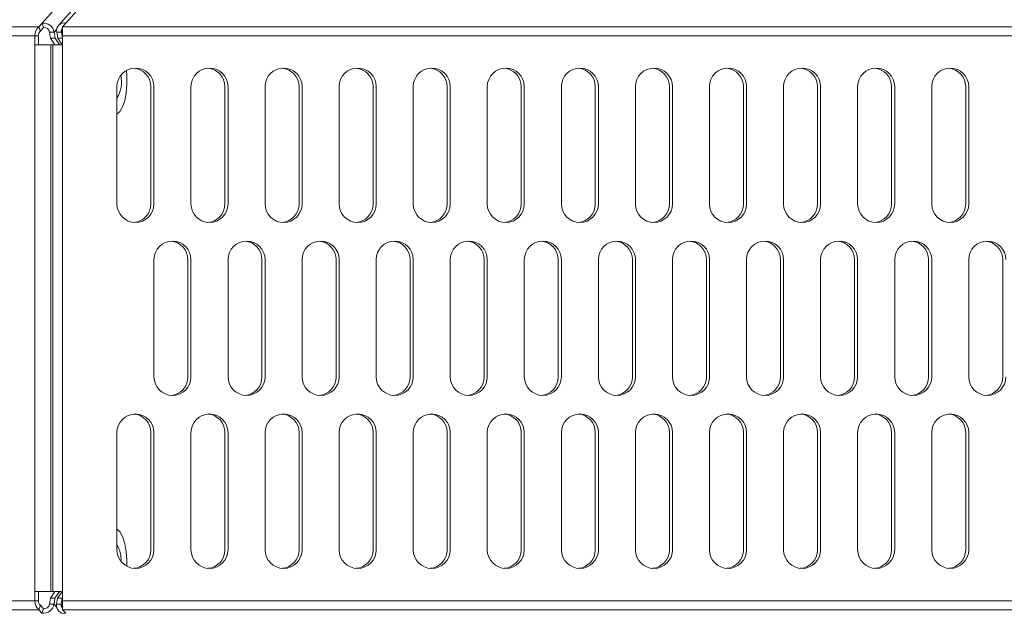
# Model space of a CAD drawing. Units: millimetres. Extents: x 750 to 1514, y 940 to 2401.
# Drawn here: x 970 to 1129, y 1125 to 1221 of the extents above; entities that cross this region are included whole.
import ezdxf

# ---------------------------------------------------------------- set-up
doc = ezdxf.new("R2010")
doc.units = ezdxf.units.MM
doc.layers.add('SLD-0', color=179, linetype='Continuous')

msp = doc.modelspace()

# ---------------------------------------------------------------- linework, layer by layer
at = {"layer": 'SLD-0', "color": 179, "linetype": 'Continuous', "lineweight": 15}
for p, q in [((973.39, 1220.2), (1088.77, 1350.04)), ((1091.32, 1349.65), (976.05, 1219.81)), ((1092.52, 1350.04), (977.25, 1220.2)), ((972.87, 1219.61), (752.9, 1219.61)), ((972.87, 1219.61), (973.39, 1220.2)), ((973.11, 1218.88), (972.87, 1219.61)), ((973.11, 1218.88), (973.63, 1219.48)), ((973.39, 1220.2), (973.63, 1219.48)), ((975.35, 1218.75), (974.61, 1218.75)), ((974.61, 1218.75), (974.77, 1217.78)), ((975.35, 1218.75), (975.51, 1217.78)), ((976.51, 1218.75), (975.77, 1218.75)), ((975.93, 1217.78), (975.77, 1218.75)), ((976.67, 1217.78), (976.51, 1218.75)), ((977.25, 1220.2), (976.72, 1219.61)), ((976.72, 1218.16), (976.72, 1219.61)), ((1287.8, 1219.61), (976.72, 1219.61)), ((972.21, 1218.16), (752.25, 1218.16)), ((972.21, 1216.66), (972.21, 1218.16)), ((972.21, 1218.16), (972.78, 1218.16)), ((972.78, 1216.66), (972.78, 1218.16)), ((975.51, 1217.78), (974.77, 1217.78)), ((975.46, 1216.66), (974.77, 1217.78)), ((976.2, 1216.66), (975.51, 1217.78)), ((976.67, 1217.78), (975.93, 1217.78)), ((976.63, 1216.66), (975.93, 1217.78)), ((976.72, 1217.7), (976.67, 1217.78)), ((976.72, 1218.16), (976.72, 1216.66)), ((1287.8, 1218.16), (976.72, 1218.16)), ((972.21, 1128.17), (972.21, 1216.66)), ((974.82, 1216.66), (972.21, 1216.66)), ((974.82, 1128.17), (974.82, 1216.66)), ((975.12, 1216.66), (974.82, 1216.66)), ((975.12, 1216.66), (975.12, 1128.17)), ((975.12, 1216.66), (976.72, 1216.66)), ((976.72, 1216.66), (976.72, 1128.17)), ((987.04, 1212.53), (987.12, 1211.66)), ((987.12, 1211.66), (987.14, 1210.27)), ((985.51, 1209.92), (985.51, 1190.92)), ((987.14, 1210.27), (987.02, 1208.92)), ((991.01, 1209.92), (991.01, 1190.92)), ((991.51, 1190.92), (991.51, 1209.92)), ((997.51, 1209.92), (997.51, 1190.92)), ((1003.01, 1209.92), (1003.01, 1190.92)), ((1003.51, 1190.92), (1003.51, 1209.92)), ((1009.51, 1209.92), (1009.51, 1190.92)), ((1015.01, 1209.92), (1015.01, 1190.92)), ((1015.51, 1190.92), (1015.51, 1209.92)), ((1021.51, 1209.92), (1021.51, 1190.92)), ((1027.01, 1209.92), (1027.01, 1190.92)), ((1027.51, 1190.92), (1027.51, 1209.92)), ((1033.51, 1209.92), (1033.51, 1190.92)), ((1039.01, 1209.92), (1039.01, 1190.92)), ((1039.51, 1190.92), (1039.51, 1209.92)), ((1045.51, 1209.92), (1045.51, 1190.92)), ((1051.01, 1209.92), (1051.01, 1190.92)), ((1051.51, 1190.92), (1051.51, 1209.92)), ((1057.51, 1209.92), (1057.51, 1190.92)), ((1063.01, 1209.92), (1063.01, 1190.92)), ((1063.51, 1190.92), (1063.51, 1209.92)), ((1069.51, 1209.92), (1069.51, 1190.92)), ((1075.01, 1209.92), (1075.01, 1190.92)), ((1075.51, 1190.92), (1075.51, 1209.92)), ((1081.51, 1209.92), (1081.51, 1190.92)), ((1087.01, 1209.92), (1087.01, 1190.92)), ((1087.51, 1190.92), (1087.51, 1209.92)), ((1093.51, 1209.92), (1093.51, 1190.92)), ((1099.01, 1209.92), (1099.01, 1190.92)), ((1099.51, 1190.92), (1099.51, 1209.92)), ((1105.51, 1209.92), (1105.51, 1190.92)), ((1111.01, 1209.92), (1111.01, 1190.92)), ((1111.51, 1190.92), (1111.51, 1209.92)), ((1117.51, 1209.92), (1117.51, 1190.92)), ((1123.01, 1209.92), (1123.01, 1190.92)), ((1123.51, 1190.92), (1123.51, 1209.92)), ((986.78, 1207.69), (986.43, 1206.65)), ((987.02, 1208.92), (986.78, 1207.69)), ((986.43, 1206.65), (985.99, 1205.89)), ((985.99, 1205.89), (985.51, 1205.45)), ((991.51, 1181.92), (991.51, 1162.92)), ((997.01, 1181.92), (997.01, 1162.92)), ((997.51, 1162.92), (997.51, 1181.92)), ((1003.51, 1181.92), (1003.51, 1162.92)), ((1009.01, 1181.92), (1009.01, 1162.92)), ((1009.51, 1162.92), (1009.51, 1181.92)), ((1015.51, 1181.92), (1015.51, 1162.92)), ((1021.01, 1181.92), (1021.01, 1162.92)), ((1021.51, 1162.92), (1021.51, 1181.92)), ((1027.51, 1181.92), (1027.51, 1162.92)), ((1033.01, 1181.92), (1033.01, 1162.92)), ((1033.51, 1162.92), (1033.51, 1181.92)), ((1039.51, 1181.92), (1039.51, 1162.92)), ((1045.01, 1181.92), (1045.01, 1162.92)), ((1045.51, 1162.92), (1045.51, 1181.92)), ((1051.51, 1181.92), (1051.51, 1162.92)), ((1057.01, 1181.92), (1057.01, 1162.92)), ((1057.51, 1162.92), (1057.51, 1181.92)), ((1063.51, 1181.92), (1063.51, 1162.92)), ((1069.01, 1181.92), (1069.01, 1162.92)), ((1069.51, 1162.92), (1069.51, 1181.92)), ((1075.51, 1181.92), (1075.51, 1162.92)), ((1081.01, 1181.92), (1081.01, 1162.92)), ((1081.51, 1162.92), (1081.51, 1181.92)), ((1087.51, 1181.92), (1087.51, 1162.92)), ((1093.01, 1181.92), (1093.01, 1162.92)), ((1093.51, 1162.92), (1093.51, 1181.92)), ((1099.51, 1181.92), (1099.51, 1162.92)), ((1105.01, 1181.92), (1105.01, 1162.92)), ((1105.51, 1162.92), (1105.51, 1181.92)), ((1111.51, 1181.92), (1111.51, 1162.92)), ((1117.01, 1181.92), (1117.01, 1162.92)), ((1117.51, 1162.92), (1117.51, 1181.92)), ((1123.51, 1181.92), (1123.51, 1162.92)), ((1129.01, 1181.92), (1129.01, 1162.92)), ((985.51, 1153.92), (985.51, 1134.92)), ((991.01, 1153.92), (991.01, 1134.92)), ((991.51, 1134.92), (991.51, 1153.92)), ((997.51, 1153.92), (997.51, 1134.92)), ((1003.01, 1153.92), (1003.01, 1134.92)), ((1003.51, 1134.92), (1003.51, 1153.92)), ((1009.51, 1153.92), (1009.51, 1134.92)), ((1015.01, 1153.92), (1015.01, 1134.92)), ((1015.51, 1134.92), (1015.51, 1153.92)), ((1021.51, 1153.92), (1021.51, 1134.92)), ((1027.01, 1153.92), (1027.01, 1134.92)), ((1027.51, 1134.92), (1027.51, 1153.92)), ((1033.51, 1153.92), (1033.51, 1134.92)), ((1039.01, 1153.92), (1039.01, 1134.92)), ((1039.51, 1134.92), (1039.51, 1153.92)), ((1045.51, 1153.92), (1045.51, 1134.92)), ((1051.01, 1153.92), (1051.01, 1134.92)), ((1051.51, 1134.92), (1051.51, 1153.92)), ((1057.51, 1153.92), (1057.51, 1134.92)), ((1063.01, 1153.92), (1063.01, 1134.92)), ((1063.51, 1134.92), (1063.51, 1153.92)), ((1069.51, 1153.92), (1069.51, 1134.92)), ((1075.01, 1153.92), (1075.01, 1134.92)), ((1075.51, 1134.92), (1075.51, 1153.92)), ((1081.51, 1153.92), (1081.51, 1134.92)), ((1087.01, 1153.92), (1087.01, 1134.92)), ((1087.51, 1134.92), (1087.51, 1153.92)), ((1093.51, 1153.92), (1093.51, 1134.92)), ((1099.01, 1153.92), (1099.01, 1134.92)), ((1099.51, 1134.92), (1099.51, 1153.92)), ((1105.51, 1153.92), (1105.51, 1134.92)), ((1111.01, 1153.92), (1111.01, 1134.92)), ((1111.51, 1134.92), (1111.51, 1153.92)), ((1117.51, 1153.92), (1117.51, 1134.92)), ((1123.01, 1153.92), (1123.01, 1134.92)), ((1123.51, 1134.92), (1123.51, 1153.92)), ((985.51, 1138.31), (985.55, 1138.28)), ((985.55, 1138.28), (986.04, 1137.77)), ((986.04, 1137.77), (986.47, 1136.95)), ((986.47, 1136.95), (986.81, 1135.88)), ((986.81, 1135.88), (987.03, 1134.62)), ((987.03, 1134.62), (987.12, 1133.26)), ((987.12, 1133.26), (987.11, 1132.27)), ((972.21, 1128.17), (974.82, 1128.17)), ((972.21, 1126.67), (972.21, 1128.17)), ((972.78, 1126.67), (972.78, 1128.17)), ((974.73, 1127.09), (975.47, 1128.17)), ((974.82, 1128.17), (975.12, 1128.17)), ((975.12, 1128.17), (976.72, 1128.17)), ((975.47, 1127.09), (976.21, 1128.17)), ((975.9, 1127.09), (976.64, 1128.17)), ((976.72, 1128.17), (976.72, 1126.67)), ((972.21, 1126.67), (752.25, 1126.67)), ((972.78, 1126.67), (972.21, 1126.67)), ((974.73, 1127.09), (974.58, 1126.12)), ((975.47, 1127.09), (974.73, 1127.09)), ((975.47, 1127.09), (975.32, 1126.12)), ((975.9, 1127.09), (975.73, 1126.12)), ((975.9, 1127.09), (976.63, 1127.09)), ((976.63, 1127.09), (976.47, 1126.12)), ((976.63, 1127.09), (976.72, 1127.21)), ((1287.8, 1126.67), (976.72, 1126.67)), ((976.72, 1125.22), (976.72, 1126.67)), ((752.9, 1125.22), (972.87, 1125.22)), ((972.87, 1125.22), (973.07, 1125.83)), ((973.36, 1124.66), (972.87, 1125.22)), ((973.11, 1125.94), (973.07, 1125.83)), ((973.6, 1125.39), (973.11, 1125.94)), ((973.36, 1124.66), (973.6, 1125.39)), ((975.32, 1126.12), (974.58, 1126.12)), ((975.73, 1126.12), (976.47, 1126.12)), ((976.72, 1125.22), (1287.8, 1125.22)), ((976.72, 1125.22), (977.21, 1124.66))]:
    msp.add_line(p, q, dxfattribs=at)
at = {"layer": 'SLD-0', "color": 8, "linetype": 'Continuous', "lineweight": 15}
for p, q in [((975.35, 1218.75), (975.77, 1219.21)), ((976.51, 1218.75), (976.72, 1218.99)), ((975.73, 1125.65), (975.32, 1126.12)), ((976.72, 1125.84), (976.47, 1126.12))]:
    msp.add_line(p, q, dxfattribs=at)
at = {"layer": 'SLD-0', "color": 179, "linetype": 'Continuous', "lineweight": 15}
for centre, radius, start, end in [((973.94, 1218.25), 1.73, 128.4269, 183.0722), ((973.64, 1218.2), 0.866, 128.4269, 183.0722), ((973.6, 1218.44), 1.77, 9.9481, 96.7878), ((973.74, 1218.6), 0.887, 9.9481, 96.7878), ((976.98, 1218.99), 1.24, 77.8498, 191.2774), ((977.11, 1218.87), 0.619, 129.591, 191.6053), ((988.51, 1209.92), 3, 360, 180), ((988.01, 1209.92), 3, 0, 85.2034), ((1000.51, 1209.92), 3, 360, 180), ((1000.01, 1209.92), 3, 0, 85.2034), ((1012.51, 1209.92), 3, 360, 180), ((1012.01, 1209.92), 3, 0, 85.2035), ((1024.51, 1209.92), 3, 360, 180), ((1024.01, 1209.92), 3, 0, 85.2035), ((1036.51, 1209.92), 3, 360, 180), ((1036.01, 1209.92), 3, 0, 85.2035), ((1048.51, 1209.92), 3, 360, 180), ((1048.01, 1209.92), 3, 0, 85.2035), ((1060.51, 1209.92), 3, 360, 180), ((1060.01, 1209.92), 3, 0, 85.2035), ((1072.51, 1209.92), 3, 360, 180), ((1072.01, 1209.92), 3, 0, 85.2035), ((1084.51, 1209.92), 3, 360, 180), ((1084.01, 1209.92), 3, 0, 85.2035), ((1096.51, 1209.92), 3, 360, 180), ((1096.01, 1209.92), 3, 0, 85.2035), ((1108.51, 1209.92), 3, 360, 180), ((1108.01, 1209.92), 3, 0, 85.2035), ((1120.51, 1209.92), 3, 360, 180), ((1120.01, 1209.92), 3, 0, 85.2035), ((981.31, 1210.67), 4.94, 328.294, 12.5666), ((988.51, 1190.92), 3, 180, 360), ((988.01, 1190.92), 3, 274.7965, 0), ((1000.51, 1190.92), 3, 180, 360), ((1000.01, 1190.92), 3, 274.7965, 0), ((1012.51, 1190.92), 3, 180, 360), ((1012.01, 1190.92), 3, 274.7965, 0), ((1024.51, 1190.92), 3, 180, 360), ((1024.01, 1190.92), 3, 274.7965, 0), ((1036.51, 1190.92), 3, 180, 360), ((1036.01, 1190.92), 3, 274.7965, 0), ((1048.51, 1190.92), 3, 180, 360), ((1048.01, 1190.92), 3, 274.7965, 0), ((1060.51, 1190.92), 3, 180, 360), ((1060.01, 1190.92), 3, 274.7965, 0), ((1072.51, 1190.92), 3, 180, 360), ((1072.01, 1190.92), 3, 274.7965, 0), ((1084.51, 1190.92), 3, 180, 360), ((1084.01, 1190.92), 3, 274.7965, 0), ((1096.51, 1190.92), 3, 180, 360), ((1096.01, 1190.92), 3, 274.7965, 0), ((1108.51, 1190.92), 3, 180, 360), ((1108.01, 1190.92), 3, 274.7965, 0), ((1120.51, 1190.92), 3, 180, 360), ((1120.01, 1190.92), 3, 274.7965, 0), ((994.51, 1181.92), 3, 360, 180), ((994.01, 1181.92), 3, 0, 85.2035), ((1006.51, 1181.92), 3, 360, 180), ((1006.01, 1181.92), 3, 0, 85.2034), ((1018.51, 1181.92), 3, 360, 180), ((1018.01, 1181.92), 3, 0, 85.2035), ((1030.51, 1181.92), 3, 360, 180), ((1030.01, 1181.92), 3, 0, 85.2035), ((1042.51, 1181.92), 3, 360, 180), ((1042.01, 1181.92), 3, 0, 85.2035), ((1054.51, 1181.92), 3, 360, 180), ((1054.01, 1181.92), 3, 0, 85.2035), ((1066.51, 1181.92), 3, 360, 180), ((1066.01, 1181.92), 3, 0, 85.2035), ((1078.51, 1181.92), 3, 360, 180), ((1078.01, 1181.92), 3, 0, 85.2035), ((1090.51, 1181.92), 3, 360, 180), ((1090.01, 1181.92), 3, 0, 85.2035), ((1102.51, 1181.92), 3, 360, 180), ((1102.01, 1181.92), 3, 0, 85.2035), ((1114.51, 1181.92), 3, 360, 180), ((1114.01, 1181.92), 3, 0, 85.2035), ((1126.51, 1181.92), 3, 360, 180), ((1126.01, 1181.92), 3, 0, 85.2035), ((994.51, 1162.92), 3, 180, 360), ((994.01, 1162.92), 3, 274.7965, 0), ((1006.51, 1162.92), 3, 180, 360), ((1006.01, 1162.92), 3, 274.7965, 0), ((1018.51, 1162.92), 3, 180, 360), ((1018.01, 1162.92), 3, 274.7965, 0), ((1030.51, 1162.92), 3, 180, 360), ((1030.01, 1162.92), 3, 274.7965, 0), ((1042.51, 1162.92), 3, 180, 360), ((1042.01, 1162.92), 3, 274.7965, 0), ((1054.51, 1162.92), 3, 180, 360), ((1054.01, 1162.92), 3, 274.7965, 0), ((1066.51, 1162.92), 3, 180, 360), ((1066.01, 1162.92), 3, 274.7965, 0), ((1078.51, 1162.92), 3, 180, 360), ((1078.01, 1162.92), 3, 274.7965, 0), ((1090.51, 1162.92), 3, 180, 360), ((1090.01, 1162.92), 3, 274.7965, 0), ((1102.51, 1162.92), 3, 180, 360), ((1102.01, 1162.92), 3, 274.7965, 0), ((1114.51, 1162.92), 3, 180, 360), ((1114.01, 1162.92), 3, 274.7965, 0), ((1126.51, 1162.92), 3, 180, 360), ((1126.01, 1162.92), 3, 274.7965, 0), ((988.51, 1153.92), 3, 360, 180), ((988.01, 1153.92), 3, 0, 85.2035), ((1000.51, 1153.92), 3, 360, 180), ((1000.01, 1153.92), 3, 0, 85.2035), ((1012.51, 1153.92), 3, 360, 180), ((1012.01, 1153.92), 3, 0, 85.2035), ((1024.51, 1153.92), 3, 360, 180), ((1024.01, 1153.92), 3, 0, 85.2035), ((1036.51, 1153.92), 3, 360, 180), ((1036.01, 1153.92), 3, 0, 85.2035), ((1048.51, 1153.92), 3, 360, 180), ((1048.01, 1153.92), 3, 0, 85.2035), ((1060.51, 1153.92), 3, 360, 180), ((1060.01, 1153.92), 3, 0, 85.2035), ((1072.51, 1153.92), 3, 360, 180), ((1072.01, 1153.92), 3, 0, 85.2035), ((1084.51, 1153.92), 3, 360, 180), ((1084.01, 1153.92), 3, 0, 85.2035), ((1096.51, 1153.92), 3, 360, 180), ((1096.01, 1153.92), 3, 0, 85.2035), ((1108.51, 1153.92), 3, 360, 180), ((1108.01, 1153.92), 3, 0, 85.2035), ((1120.51, 1153.92), 3, 360, 180), ((1120.01, 1153.92), 3, 0, 85.2035), ((981.89, 1133.37), 4.29, 355.6944, 32.3754), ((988.51, 1134.92), 3, 180, 360), ((988.01, 1134.92), 3, 274.7965, 0), ((1000.51, 1134.92), 3, 180, 360), ((1000.01, 1134.92), 3, 274.7965, 0), ((1012.51, 1134.92), 3, 180, 360), ((1012.01, 1134.92), 3, 274.7965, 0), ((1024.51, 1134.92), 3, 180, 360), ((1024.01, 1134.92), 3, 274.7965, 0), ((1036.51, 1134.92), 3, 180, 360), ((1036.01, 1134.92), 3, 274.7965, 0), ((1048.51, 1134.92), 3, 180, 360), ((1048.01, 1134.92), 3, 274.7965, 0), ((1060.51, 1134.92), 3, 180, 360), ((1060.01, 1134.92), 3, 274.7965, 0), ((1072.51, 1134.92), 3, 180, 360), ((1072.01, 1134.92), 3, 274.7965, 0), ((1084.51, 1134.92), 3, 180, 360), ((1084.01, 1134.92), 3, 274.7965, 0), ((1096.51, 1134.92), 3, 180, 360), ((1096.01, 1134.92), 3, 274.7965, 0), ((1108.51, 1134.92), 3, 180, 360), ((1108.01, 1134.92), 3, 274.7965, 0), ((1120.51, 1134.92), 3, 180, 360), ((1120.01, 1134.92), 3, 274.7965, 0), ((973.94, 1126.58), 1.73, 176.9278, 231.5731), ((973.64, 1126.62), 0.866, 176.9278, 231.5731), ((973.57, 1126.43), 1.77, 263.1993, 350.051), ((973.7, 1126.27), 0.887, 263.1993, 350.051), ((976.95, 1125.88), 1.24, 168.7164, 282.1575), ((977.08, 1125.99), 0.616, 168.3286, 234.6155)]:
    msp.add_arc(centre, radius, start, end, dxfattribs=at)

doc.saveas('drawing.dxf')
